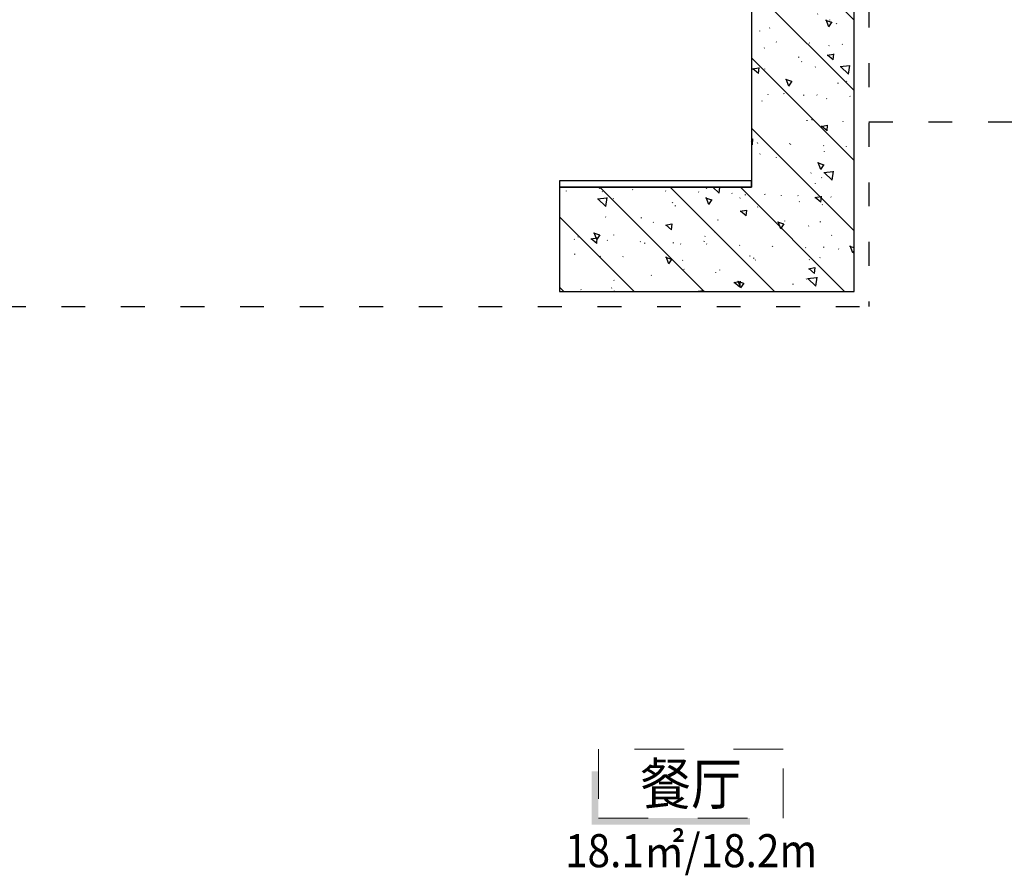
# Model space of a CAD drawing. Units: millimetres. Extents: x 1839744 to 1871178, y -1167063 to -1155509.
# Drawn here: x 1843462 to 1846437, y -1161259 to -1158673 of the extents above; entities that cross this region are included whole.
import ezdxf
from ezdxf.enums import TextEntityAlignment as Align

# ---------------------------------------------------------------- set-up
doc = ezdxf.new("R2010")
doc.units = ezdxf.units.MM
doc.header["$LTSCALE"] = 3
doc.linetypes.add('ACAD_ISO03W100', pattern=[30, 12, -18])
doc.linetypes.add('D_DASH', pattern=[2, 1, -1])
doc.layers.add('Z☆06 引线层', color=44, linetype='D_DASH', lineweight=0)
doc.layers.add('帝森木制品', color=7, linetype='Continuous')
doc.styles.add('宋体', font='txt', dxfattribs={"width": 0.8, "height": 3.5})

# ---------------------------------------------------------------- blocks, each defined once
blk = doc.blocks.new('FDGDFGDFGFD')
h = blk.add_hatch()
h.set_pattern_fill('钢筋混凝土', color=8, scale=30, angle=90, pattern_type=2)
h.set_pattern_definition([(135, (0, 0), (-106.066017, -106.066017), []), (140, (0, 0), (18.82564, 215.178055), [22.5, -247.5]), (85, (0, 0), (-225.65764, -41.6254), [18, -198]), (190.4514, (1.57, 17.93), (-206.831863, 173.552815), [19.122057, -210.342634]), (136.1842, (-60, 0), (49.655704, 320.172315), [33.75, -371.25]), (186.6356, (-55.86, 26.68), (-292.23536, 280.39881), [28.683086, -315.5139]), (81.1842, (-60, 0), (-292.23558, 280.398584), [27, -297]), (111, (-45, 30), (120.785667, 179.072116), [22.5, -247.5]), (56, (-45, 30), (-217.545014, 72.9946), [18, -198]), (161.4514, (-34.93, 44.92), (-96.75915, 252.066789), [19.122057, -210.342634]), (127.5, (0, 0), (-99.8681561, 3.6479566), [1.5, -195.6, 1.5, -201, 1.5, -198.75]), (97.5, (0, 0), (-118.3235136, 78.920861), [1.5, -114.6, 1.5, -191.1, 1.5, -75.75]), (57.5, (0, -66.9), (6.7664615, 160.146731), [1.5, -75, 1.5, -234, 1.5, -310.5]), (47.5, (0, -96.9), (-30.031495, 174.955851), [1.5, -97.5, 1.5, -155.4, 1.5, -220.5])])
h.paths.add_polyline_path([(1834880.8, -1134031.4), (1834570.8, -1134031.4), (1834570.8, -1135156.9), (1833990.8, -1135156.9), (1833990.8, -1135471.9), (1834880.8, -1135471.9)])
at = {"color": 8}
blk.add_lwpolyline([(1834880.8, -1134031.4), (1834570.8, -1134031.4), (1834570.8, -1135156.9), (1833990.8, -1135156.9), (1833990.8, -1135471.9), (1834880.8, -1135471.9)], close=True, dxfattribs=at)
at = {"layer": '帝森木制品', "color": 8, "linetype": 'ByBlock'}
blk.add_lwpolyline([(1834570.8, -1135136.9), (1833990.8, -1135136.9), (1833990.8, -1135156.9), (1834570.8, -1135156.9)], close=True, dxfattribs=at)
blk = doc.blocks.new('DFGDFGDFGDFG')
at = {"layer": '帝森木制品', "color": 5, "linetype": 'ACAD_ISO03W100', "ltscale": 2}
for p, q in [((1834925.8, -1134062.1), (1834925.8, -1135516.9)), ((1834925.8, -1134958.9), (1839710.8, -1134958.9)), ((1831765.8, -1135516.9), (1834925.8, -1135516.9))]:
    blk.add_line(p, q, dxfattribs=at)
blk = doc.blocks.new('*U109')
at = {"color": 150}
blk.add_lwpolyline([(-5.586, -2.088), (5.586, -2.088), (5.586, 2.079), (-5.586, 2.079), (-5.586, -2.088)], dxfattribs=at)
at = {"color": 150, "ltscale": 4}
for points in [[(-5.586, 0.74), (-5.988, 0.74), (-5.586, -2.088), (-5.988, -2.489)], [(3.578, -2.088), (3.578, -2.489), (-5.586, -2.088), (-5.988, -2.489)]]:
    blk.add_solid(points, dxfattribs=at)
at = {"color": 2, "ltscale": 4, "style": '宋体', "width": 0.9, "flags": 8}
for tag, height, p in [('功能区文字', 2.5, (0.008, -0.022)), ('面积', 2, (0.01, -4.06)), ('周长', 2, (0.01, -7.26))]:
    blk.add_attdef(tag, text='', height=height, dxfattribs=at).set_placement(p, align=Align.MIDDLE_CENTER)

msp = doc.modelspace()

# ---------------------------------------------------------------- block references
at = {"layer": 'Z☆06 引线层'}
ref = msp.add_blockref('*U109', (1845489.7, -1160981.8), dxfattribs=dict(at, xscale=50, yscale=50, zscale=50))
ref.add_attrib('功能区文字', '餐厅', dxfattribs={"layer": '0', "color": 2, "ltscale": 4, "height": 125, "style": '宋体', "width": 0.9}).set_placement((1845490.2, -1160982.9), align=Align.MIDDLE_CENTER)
ref.add_attrib('面积', '18.1㎡/18.2m', dxfattribs={"layer": '0', "color": 2, "ltscale": 4, "height": 100, "style": '宋体', "width": 0.9}).set_placement((1845490.2, -1161184.8), align=Align.MIDDLE_CENTER)
at = {"layer": '帝森木制品', "linetype": 'ByBlock'}
for name in ['FDGDFGDFGFD', 'DFGDFGDFGDFG']:
    msp.add_blockref(name, (11101.9, -24022.9), dxfattribs=at)

doc.saveas('drawing.dxf')
